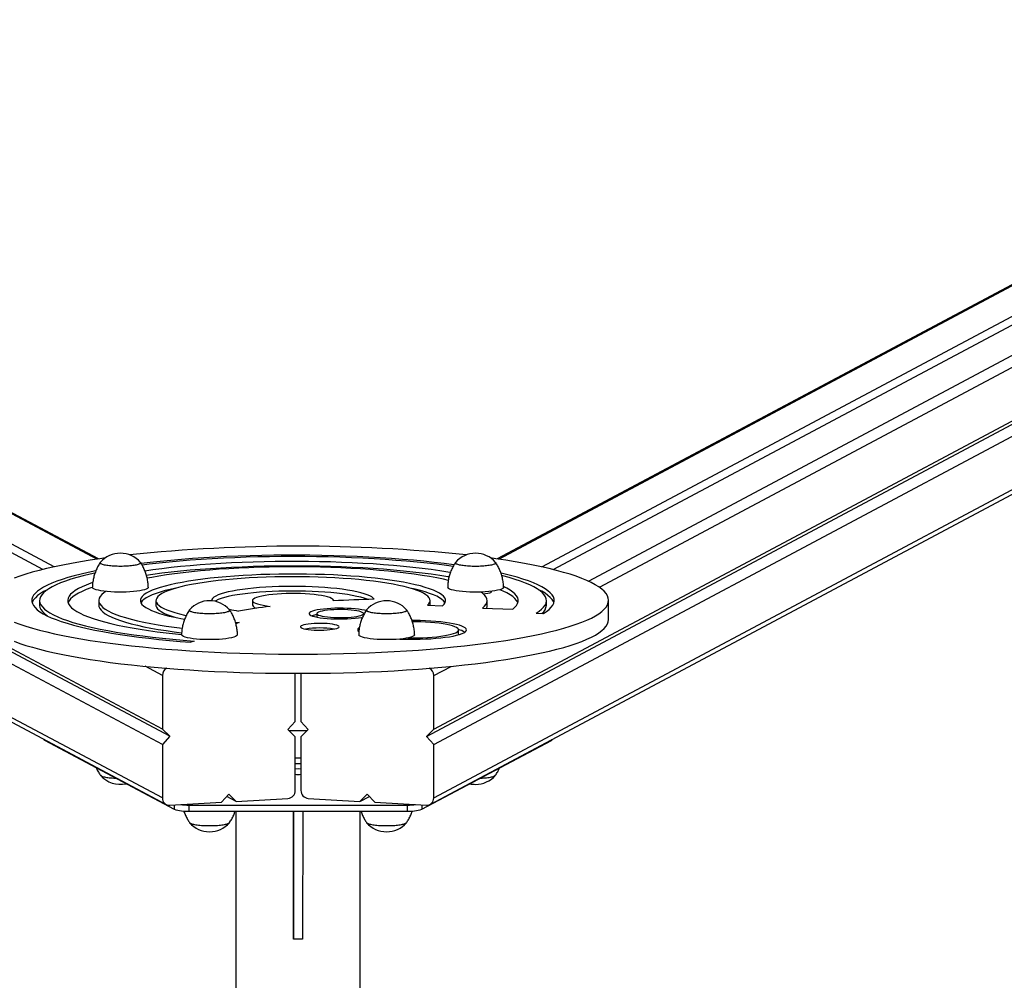
# Model space of a CAD drawing. Units: millimetres. Extents: x 1.52 to 7.91, y 1.32 to 6.62.
# Drawn here: x 4.54 to 5.17, y 5.01 to 5.63 of the extents above; entities that cross this region are included whole.
import ezdxf

# ---------------------------------------------------------------- set-up
doc = ezdxf.new("R2010")
doc.units = ezdxf.units.MM

msp = doc.modelspace()

# ---------------------------------------------------------------- linework, layer by layer
at = {"color": 8, "linetype": 'Continuous', "lineweight": 25}
for p, q in [((4.58784, 5.28249), (3.9351, 5.62981)), ((4.84678, 5.28248), (5.49833, 5.62972)), ((4.90436, 5.26832), (5.5744, 5.62541)), ((4.91146, 5.26438), (5.57915, 5.62022)), ((4.63003, 5.12877), (3.91123, 5.51123)), ((4.8048, 5.12876), (5.52231, 5.51115)), ((4.63004, 5.20755), (4.61887, 5.21349)), ((4.80481, 5.20754), (4.81596, 5.21348)), ((4.55412, 5.1663), (4.55412, 5.16585)), ((4.88055, 5.16627), (4.88055, 5.16583)), ((4.63766, 5.12428), (4.63766, 5.12145)), ((4.79716, 5.12427), (4.79716, 5.12144))]:
    msp.add_line(p, q, dxfattribs=at)
at = {"color": 7, "linetype": 'Continuous', "lineweight": 25}
for p, q in [((4.55304, 5.27583), (3.89232, 5.62739)), ((4.56034, 5.27754), (3.90183, 5.62792)), ((4.58893, 5.28265), (3.93745, 5.6293)), ((5.49598, 5.62921), (4.84569, 5.28264)), ((4.8743, 5.27753), (5.53161, 5.62784)), ((4.88161, 5.27582), (5.54112, 5.6273)), ((4.63004, 5.17308), (3.9129, 5.55466)), ((4.80481, 5.17307), (5.52065, 5.55457)), ((4.63479, 5.16843), (3.9129, 5.55253)), ((4.80005, 5.16842), (5.52065, 5.55245)), ((4.63004, 5.16324), (3.9129, 5.54481)), ((4.8048, 5.16323), (5.52065, 5.54473)), ((3.90711, 5.51056), (4.63244, 5.12462)), ((4.8024, 5.12462), (5.52641, 5.51047)), ((4.551, 5.25587), (4.551, 5.25291)), ((4.58912, 5.25586), (4.58911, 5.25291)), ((4.593, 5.26176), (4.593, 5.2614)), ((4.62591, 5.25586), (4.62591, 5.2529)), ((4.68807, 5.25585), (4.68807, 5.2529)), ((4.74026, 5.25564), (4.74026, 5.25585)), ((4.80242, 5.25288), (4.80242, 5.25584)), ((4.83921, 5.25288), (4.83921, 5.25583)), ((4.84172, 5.26139), (4.84172, 5.26174)), ((4.87733, 5.25288), (4.87733, 5.25583)), ((4.91737, 5.24369), (4.91737, 5.256)), ((4.80066, 5.2528), (4.81047, 5.25245)), ((4.83611, 5.25103), (4.85561, 5.25026)), ((4.7295, 5.24744), (4.7295, 5.24515)), ((4.7595, 5.24633), (4.7595, 5.24744)), ((4.7598, 5.24672), (4.7595, 5.24678)), ((4.87063, 5.24779), (4.87542, 5.24755)), ((4.67703, 5.24195), (4.67942, 5.24176)), ((4.67942, 5.24176), (4.67736, 5.24093)), ((4.82081, 5.23402), (4.82081, 5.23697)), ((4.65043, 5.22977), (4.64848, 5.22897)), ((4.63004, 5.20755), (4.63004, 5.17308)), ((4.71559, 5.17792), (4.7156, 5.20898)), ((4.71924, 5.20898), (4.71923, 5.17792)), ((4.80481, 5.17307), (4.80481, 5.20754)), ((4.71084, 5.17273), (4.71559, 5.17792)), ((4.71923, 5.17792), (4.72399, 5.17273)), ((4.63004, 5.17308), (4.63479, 5.16843)), ((4.63479, 5.16843), (4.63004, 5.16324)), ((4.71559, 5.16808), (4.71084, 5.17273)), ((4.7233, 5.17205), (4.71153, 5.17205)), ((4.71559, 5.13361), (4.71559, 5.16808)), ((4.72399, 5.17273), (4.71923, 5.16808)), ((4.71923, 5.16808), (4.71923, 5.13361)), ((4.80005, 5.16842), (4.80481, 5.17307)), ((4.8048, 5.16323), (4.80005, 5.16842)), ((4.55363, 5.16656), (4.55363, 5.16639)), ((4.55412, 5.16585), (4.63766, 5.12145)), ((4.63004, 5.16324), (4.63003, 5.12877)), ((4.79716, 5.12144), (4.88055, 5.16583)), ((4.8048, 5.12876), (4.8048, 5.16323)), ((4.88105, 5.16637), (4.88105, 5.16653)), ((4.71736, 5.15434), (4.71559, 5.15432)), ((4.71923, 5.15431), (4.71736, 5.15434)), ((4.71738, 5.1474), (4.71559, 5.14737)), ((4.71923, 5.14737), (4.71738, 5.1474)), ((4.66806, 5.126), (4.67281, 5.13119)), ((4.67756, 5.12653), (4.6715, 5.12976)), ((4.67281, 5.13119), (4.67756, 5.12653)), ((4.75726, 5.12653), (4.76202, 5.13118)), ((4.75726, 5.12653), (4.76332, 5.12976)), ((4.76202, 5.13118), (4.76677, 5.12599)), ((4.63479, 5.12411), (4.66806, 5.126)), ((4.64717, 5.12419), (4.78766, 5.12418)), ((4.64717, 5.12419), (4.64717, 5.12025)), ((4.67756, 5.12653), (4.71083, 5.12842)), ((4.72398, 5.12842), (4.75726, 5.12653)), ((4.76677, 5.12599), (4.80005, 5.12411)), ((4.78766, 5.12418), (4.78766, 5.12024)), ((4.64717, 5.12025), (4.78766, 5.12024)), ((4.67737, 5.12025), (4.67725, 2.82328)), ((4.71438, 5.03785), (4.71438, 5.12025)), ((4.7144, 5.12025), (4.71438, 5.03785)), ((4.7204, 5.12025), (4.72038, 5.03785)), ((4.75725, 2.82327), (4.75737, 5.12024)), ((4.72038, 5.03785), (4.71438, 5.03785))]:
    msp.add_line(p, q, dxfattribs=at)
at = {"color": 7, "linetype": 'Continuous', "lineweight": 25, "flags": 128}
for points in [[(4.59333, 5.28327), (4.58985, 5.28278), (4.58351, 5.28183), (4.5774, 5.28084), (4.57154, 5.2798), (4.56594, 5.27872), (4.5606, 5.2776), (4.55554, 5.27644), (4.55076, 5.27525), (4.54628, 5.27402), (4.54209, 5.27276), (4.53821, 5.27147), (4.53465, 5.27015)], [(4.8179, 5.27882), (4.81764, 5.27886), (4.81143, 5.27966), (4.80502, 5.28041), (4.79842, 5.28111), (4.79164, 5.28176), (4.7847, 5.28235), (4.77761, 5.28289), (4.77038, 5.28336), (4.76303, 5.28378), (4.75558, 5.28415), (4.74805, 5.28445), (4.74044, 5.28469), (4.73278, 5.28487), (4.72507, 5.28499), (4.71735, 5.28504), (4.70961, 5.28504), (4.70189, 5.28497), (4.69419, 5.28485), (4.68654, 5.28466), (4.67894, 5.28441), (4.67142, 5.2841), (4.66399, 5.28373), (4.65666, 5.2833), (4.64946, 5.28281), (4.64239, 5.28226), (4.63548, 5.28166), (4.62873, 5.28101), (4.62216, 5.2803), (4.61633, 5.27961)], [(4.81735, 5.27779), (4.813, 5.27838), (4.80686, 5.27916), (4.80053, 5.27988), (4.79401, 5.28055), (4.78731, 5.28117), (4.78046, 5.28173), (4.77347, 5.28224), (4.76634, 5.28269), (4.75911, 5.28308), (4.75178, 5.28341), (4.74436, 5.28369), (4.73689, 5.2839), (4.72936, 5.28406), (4.7218, 5.28415), (4.71422, 5.28418), (4.70664, 5.28415), (4.69908, 5.28406), (4.69156, 5.28391), (4.68408, 5.2837), (4.67666, 5.28343), (4.66933, 5.2831), (4.66209, 5.28271), (4.65497, 5.28226), (4.64797, 5.28175), (4.64112, 5.28119), (4.63442, 5.28058), (4.6279, 5.27991), (4.62156, 5.27919), (4.61699, 5.27862)], [(4.91737, 5.25601), (4.91719, 5.25746), (4.91666, 5.25891), (4.91578, 5.26036), (4.91456, 5.2618), (4.91299, 5.26323), (4.91107, 5.26464), (4.90881, 5.26605), (4.90622, 5.26743), (4.9033, 5.26879), (4.90005, 5.27013), (4.89648, 5.27145), (4.8926, 5.27274), (4.88841, 5.274), (4.88392, 5.27523), (4.87914, 5.27642), (4.87407, 5.27758), (4.86873, 5.2787), (4.86312, 5.27978), (4.85726, 5.28082), (4.85115, 5.28182), (4.84481, 5.28277), (4.84141, 5.28325)], [(4.58711, 5.27499), (4.58235, 5.274), (4.57769, 5.27292), (4.57331, 5.27182), (4.56924, 5.27068), (4.56547, 5.2695), (4.56202, 5.2683), (4.55888, 5.26708), (4.55608, 5.26582), (4.55361, 5.26455), (4.55148, 5.26326), (4.54969, 5.26196), (4.54826, 5.26064), (4.54717, 5.25931), (4.54643, 5.25797), (4.54605, 5.25663), (4.54603, 5.25529), (4.54636, 5.25394), (4.54705, 5.25261), (4.54809, 5.25128), (4.54948, 5.24996), (4.55121, 5.24865), (4.5533, 5.24735), (4.55572, 5.24608), (4.55848, 5.24482), (4.56157, 5.24359), (4.56498, 5.24239), (4.5687, 5.24121), (4.57274, 5.24006), (4.57707, 5.23895), (4.58169, 5.23787), (4.58659, 5.23683), (4.59177, 5.23584), (4.5972, 5.23488), (4.60288, 5.23397), (4.60879, 5.2331), (4.61493, 5.23228), (4.62127, 5.23152), (4.62781, 5.2308), (4.63454, 5.23014), (4.64143, 5.22953), (4.64848, 5.22897)], [(4.61586, 5.28045), (4.616, 5.28011), (4.61583, 5.27974), (4.6153, 5.27938), (4.61444, 5.27903), (4.61326, 5.27872), (4.61181, 5.27845), (4.61012, 5.27822), (4.60823, 5.27804), (4.6062, 5.27792), (4.60408, 5.27786), (4.60193, 5.27786), (4.59982, 5.27792), (4.59778, 5.27804), (4.5959, 5.27822), (4.5942, 5.27845), (4.59275, 5.27872), (4.59157, 5.27904), (4.59071, 5.27938), (4.59018, 5.27974), (4.59001, 5.28011), (4.59015, 5.28045)], [(4.61586, 5.28045), (4.61596, 5.2803), (4.61596, 5.27992), (4.61561, 5.27955), (4.61491, 5.2792), (4.61389, 5.27887), (4.61257, 5.27858), (4.61099, 5.27833), (4.60919, 5.27812), (4.60723, 5.27797), (4.60515, 5.27788), (4.60301, 5.27785), (4.60087, 5.27788), (4.59879, 5.27798), (4.59682, 5.27813), (4.59502, 5.27833), (4.59344, 5.27858), (4.59212, 5.27888), (4.5911, 5.2792), (4.5904, 5.27956), (4.59005, 5.27992), (4.59005, 5.2803), (4.59015, 5.28045)], [(4.81562, 5.27384), (4.81396, 5.27412), (4.80865, 5.27495), (4.80312, 5.27573), (4.79736, 5.27647), (4.79141, 5.27716), (4.78526, 5.27779), (4.77895, 5.27838), (4.77247, 5.2789), (4.76586, 5.27938), (4.75912, 5.27979), (4.75227, 5.28015), (4.74533, 5.28044), (4.73831, 5.28068), (4.73123, 5.28086), (4.72411, 5.28097), (4.71697, 5.28103), (4.70982, 5.28102), (4.70268, 5.28096), (4.69557, 5.28083), (4.68851, 5.28064), (4.6815, 5.28039), (4.67458, 5.28008), (4.66775, 5.27972), (4.66104, 5.27929), (4.65445, 5.27881), (4.64801, 5.27827), (4.64173, 5.27768), (4.63562, 5.27703), (4.62971, 5.27633), (4.624, 5.27559), (4.61873, 5.27483)], [(4.81477, 5.27103), (4.81396, 5.27116), (4.80865, 5.27199), (4.80312, 5.27278), (4.79736, 5.27352), (4.79141, 5.2742), (4.78526, 5.27484), (4.77895, 5.27542), (4.77247, 5.27595), (4.76586, 5.27642), (4.75912, 5.27684), (4.75227, 5.27719), (4.74533, 5.27749), (4.73831, 5.27773), (4.73123, 5.2779), (4.72411, 5.27802), (4.71697, 5.27808), (4.70982, 5.27807), (4.70268, 5.278), (4.69557, 5.27788), (4.68851, 5.27769), (4.6815, 5.27744), (4.67458, 5.27713), (4.66775, 5.27676), (4.66104, 5.27634), (4.65445, 5.27585), (4.64801, 5.27532), (4.64173, 5.27472), (4.63562, 5.27408), (4.62971, 5.27338), (4.624, 5.27263), (4.61969, 5.27202)], [(4.81431, 5.26884), (4.81104, 5.26957), (4.8067, 5.27044), (4.8021, 5.27128), (4.79725, 5.27207), (4.79217, 5.27281), (4.78687, 5.27351), (4.78136, 5.27415), (4.77566, 5.27475), (4.76979, 5.27529), (4.76376, 5.27578), (4.75759, 5.27621), (4.7513, 5.27658), (4.7449, 5.27689), (4.73842, 5.27715), (4.73187, 5.27734), (4.72526, 5.27748), (4.71863, 5.27755), (4.71198, 5.27756), (4.70535, 5.27751), (4.69873, 5.2774), (4.69216, 5.27723), (4.68565, 5.27699), (4.67922, 5.2767), (4.67289, 5.27635), (4.66668, 5.27594), (4.6606, 5.27548), (4.65467, 5.27495), (4.64891, 5.27438), (4.64333, 5.27375), (4.63796, 5.27307), (4.6328, 5.27235), (4.62787, 5.27157), (4.62318, 5.27075), (4.62017, 5.27018)], [(4.84457, 5.28044), (4.84472, 5.2801), (4.84454, 5.27972), (4.84401, 5.27936), (4.84315, 5.27902), (4.84198, 5.27871), (4.84052, 5.27844), (4.83883, 5.27821), (4.83694, 5.27803), (4.83491, 5.27791), (4.83279, 5.27785), (4.83065, 5.27785), (4.82853, 5.27791), (4.8265, 5.27803), (4.82461, 5.27821), (4.82291, 5.27844), (4.82146, 5.27871), (4.82029, 5.27902), (4.81942, 5.27937), (4.8189, 5.27973), (4.81872, 5.2801), (4.81887, 5.28044)], [(4.84457, 5.28044), (4.84467, 5.28028), (4.84467, 5.27991), (4.84432, 5.27954), (4.84362, 5.27919), (4.8426, 5.27886), (4.84128, 5.27857), (4.8397, 5.27832), (4.83791, 5.27811), (4.83594, 5.27796), (4.83386, 5.27787), (4.83172, 5.27784), (4.82958, 5.27787), (4.8275, 5.27796), (4.82553, 5.27811), (4.82373, 5.27832), (4.82215, 5.27857), (4.82084, 5.27886), (4.81981, 5.27919), (4.81912, 5.27954), (4.81876, 5.27991), (4.81876, 5.28029), (4.81887, 5.28044)], [(4.58658, 5.27352), (4.58349, 5.27283), (4.5791, 5.27176), (4.57499, 5.27065), (4.57119, 5.26952), (4.56769, 5.26835), (4.56451, 5.26715), (4.56165, 5.26594), (4.55912, 5.26469), (4.55693, 5.26344), (4.55507, 5.26216), (4.55356, 5.26087), (4.5524, 5.25957), (4.55158, 5.25826), (4.55112, 5.25695), (4.551, 5.25563), (4.55124, 5.25432), (4.55183, 5.253), (4.55277, 5.2517), (4.55406, 5.2504), (4.55569, 5.24912), (4.55767, 5.24785), (4.55998, 5.24659), (4.56263, 5.24536), (4.5656, 5.24415), (4.56889, 5.24296), (4.5725, 5.2418), (4.57641, 5.24068), (4.58062, 5.23958), (4.58512, 5.23852), (4.58989, 5.2375), (4.59494, 5.23652), (4.60024, 5.23558), (4.60579, 5.23468), (4.61157, 5.23383), (4.61757, 5.23302), (4.62378, 5.23227), (4.63019, 5.23156), (4.63677, 5.23091), (4.64353, 5.23031), (4.65043, 5.22977)], [(4.81047, 5.25245), (4.81146, 5.25346), (4.81211, 5.25448), (4.8124, 5.25551), (4.81234, 5.25653), (4.81192, 5.25755), (4.81115, 5.25857), (4.81003, 5.25958), (4.80856, 5.26057), (4.80676, 5.26155), (4.80461, 5.2625), (4.80215, 5.26343), (4.79936, 5.26434), (4.79627, 5.26521), (4.79288, 5.26605), (4.7892, 5.26685), (4.78526, 5.26762), (4.78105, 5.26834), (4.77661, 5.26901), (4.77194, 5.26964), (4.76706, 5.27022), (4.762, 5.27075), (4.75675, 5.27122), (4.75136, 5.27164), (4.74583, 5.272), (4.74018, 5.2723), (4.73445, 5.27254), (4.72864, 5.27272), (4.72277, 5.27284), (4.71688, 5.2729), (4.71097, 5.2729), (4.70508, 5.27284), (4.69922, 5.27271), (4.69341, 5.27253), (4.68768, 5.27228), (4.68205, 5.27198), (4.67653, 5.27161), (4.67114, 5.27119), (4.66592, 5.27072), (4.66086, 5.27019), (4.656, 5.26961), (4.65135, 5.26897), (4.64692, 5.2683), (4.64274, 5.26757), (4.63882, 5.26681), (4.63517, 5.266), (4.6318, 5.26516), (4.62873, 5.26428), (4.62597, 5.26338), (4.62353, 5.26245), (4.62141, 5.26149), (4.61963, 5.26051), (4.61819, 5.25952), (4.6171, 5.25851), (4.61636, 5.25749), (4.61597, 5.25647), (4.61594, 5.25544), (4.61626, 5.25442), (4.61693, 5.2534), (4.61796, 5.25239), (4.61933, 5.25139), (4.62104, 5.25041), (4.62309, 5.24945), (4.62547, 5.24851), (4.62818, 5.2476), (4.63119, 5.24672), (4.6345, 5.24587), (4.6381, 5.24506), (4.64197, 5.24428), (4.64428, 5.24386)], [(4.80066, 5.2528), (4.8016, 5.25376), (4.80219, 5.25472), (4.80242, 5.2557), (4.80229, 5.25667), (4.80181, 5.25764), (4.80098, 5.2586), (4.79979, 5.25955), (4.79826, 5.26049), (4.79639, 5.2614), (4.7942, 5.2623), (4.79167, 5.26317), (4.78884, 5.26401), (4.78571, 5.26481), (4.78228, 5.26559), (4.77859, 5.26632), (4.77463, 5.26701), (4.77043, 5.26765), (4.766, 5.26825), (4.76136, 5.26879), (4.75654, 5.26929), (4.75154, 5.26973), (4.74639, 5.27011), (4.74112, 5.27044), (4.73573, 5.27071), (4.73026, 5.27091), (4.72472, 5.27106), (4.71914, 5.27115), (4.71354, 5.27117), (4.70794, 5.27114), (4.70237, 5.27104), (4.69684, 5.27088), (4.69139, 5.27066), (4.68602, 5.27038), (4.68077, 5.27004), (4.67566, 5.26964), (4.6707, 5.26919), (4.66591, 5.26869), (4.66132, 5.26813), (4.65694, 5.26752), (4.65279, 5.26687), (4.64889, 5.26617), (4.64526, 5.26543), (4.6419, 5.26465), (4.63883, 5.26384), (4.63606, 5.26299), (4.63361, 5.26212), (4.63149, 5.26122), (4.62969, 5.2603), (4.62824, 5.25936), (4.62713, 5.25841), (4.62638, 5.25744), (4.62598, 5.25647), (4.62593, 5.2555), (4.62624, 5.25453), (4.6269, 5.25356), (4.62792, 5.2526), (4.62928, 5.25166), (4.63098, 5.25073), (4.63302, 5.24983), (4.63539, 5.24895), (4.63807, 5.24809), (4.64106, 5.24727), (4.64435, 5.24648), (4.6454, 5.24625)], [(4.87542, 5.24755), (4.87744, 5.24884), (4.87912, 5.25015), (4.88045, 5.25148), (4.88143, 5.25281), (4.88205, 5.25415), (4.88232, 5.25549), (4.88223, 5.25683), (4.88179, 5.25817), (4.88099, 5.25951), (4.87984, 5.26084), (4.87834, 5.26215), (4.87649, 5.26346), (4.8743, 5.26474), (4.87178, 5.26601), (4.86891, 5.26726), (4.86572, 5.26849), (4.86221, 5.26968), (4.85839, 5.27085), (4.85426, 5.27199), (4.84984, 5.27309), (4.84818, 5.27347)], [(4.87063, 5.24779), (4.87261, 5.24906), (4.87425, 5.25035), (4.87554, 5.25164), (4.87648, 5.25295), (4.87708, 5.25426), (4.87732, 5.25558), (4.87722, 5.25689), (4.87676, 5.25821), (4.87594, 5.25952), (4.87478, 5.26082), (4.87328, 5.26211), (4.87143, 5.26338), (4.86924, 5.26464), (4.86672, 5.26588), (4.86386, 5.2671), (4.86069, 5.2683), (4.8572, 5.26947), (4.8534, 5.27061), (4.84929, 5.27171), (4.8487, 5.27187)], [(4.55602, 5.26284), (4.55361, 5.2616), (4.55148, 5.26031), (4.54969, 5.259), (4.54826, 5.25768), (4.54717, 5.25635), (4.54643, 5.25502), (4.54621, 5.25439)], [(4.5851, 5.26736), (4.58396, 5.26696), (4.58097, 5.26583), (4.5783, 5.26468), (4.57596, 5.26351), (4.57396, 5.26232), (4.5723, 5.26111), (4.57098, 5.25989), (4.57001, 5.25866), (4.56939, 5.25742), (4.56913, 5.25618), (4.56921, 5.25494), (4.56965, 5.2537), (4.57044, 5.25247), (4.57158, 5.25124), (4.57306, 5.25003), (4.57489, 5.24883), (4.57705, 5.24764), (4.57955, 5.24648), (4.58238, 5.24534), (4.58552, 5.24423), (4.58898, 5.24314), (4.59274, 5.24208), (4.5968, 5.24106), (4.60114, 5.24007), (4.60576, 5.23912), (4.61064, 5.23822), (4.61577, 5.23735), (4.62114, 5.23653), (4.62674, 5.23576), (4.63255, 5.23503), (4.63856, 5.23436), (4.64244, 5.23396)], [(4.58492, 5.26434), (4.58396, 5.26401), (4.58097, 5.26288), (4.5783, 5.26173), (4.57596, 5.26056), (4.57396, 5.25936), (4.5723, 5.25816), (4.57098, 5.25694), (4.57001, 5.25571), (4.56939, 5.25447), (4.56937, 5.25439)], [(4.621, 5.26436), (4.6209, 5.26403), (4.62047, 5.2636), (4.61969, 5.26318), (4.61859, 5.26279), (4.61719, 5.26243), (4.61551, 5.2621), (4.61358, 5.26182), (4.61146, 5.26159), (4.60916, 5.26142), (4.60675, 5.2613), (4.60426, 5.26124), (4.60175, 5.26124), (4.59926, 5.2613), (4.59685, 5.26142), (4.59455, 5.26159), (4.59243, 5.26183), (4.5905, 5.26211), (4.58882, 5.26243), (4.58742, 5.26279), (4.58632, 5.26318), (4.58554, 5.2636), (4.5851, 5.26403), (4.585, 5.26437)], [(4.63903, 5.2639), (4.63882, 5.26385), (4.63517, 5.26305), (4.6318, 5.26221), (4.62873, 5.26133), (4.62597, 5.26042), (4.62353, 5.25949), (4.62141, 5.25853), (4.61963, 5.25756), (4.61819, 5.25656), (4.6171, 5.25556), (4.61636, 5.25454), (4.61628, 5.25438)], [(4.76633, 5.25668), (4.76575, 5.25743), (4.76482, 5.25816), (4.76354, 5.25888), (4.76192, 5.25958), (4.75998, 5.26025), (4.75773, 5.2609), (4.75518, 5.2615), (4.75234, 5.26207), (4.74925, 5.2626), (4.74592, 5.26308), (4.74237, 5.26351), (4.73862, 5.26389), (4.73471, 5.26421), (4.73066, 5.26448), (4.7265, 5.26469), (4.72225, 5.26484), (4.71794, 5.26492), (4.71361, 5.26494), (4.70929, 5.26491), (4.705, 5.26481), (4.70077, 5.26464), (4.69663, 5.26442), (4.69261, 5.26414), (4.68874, 5.2638), (4.68504, 5.26341), (4.68155, 5.26297), (4.67827, 5.26248), (4.67524, 5.26194), (4.67248, 5.26136), (4.67, 5.26075), (4.66782, 5.2601), (4.66596, 5.25942), (4.66443, 5.25871), (4.66324, 5.25799), (4.6624, 5.25725), (4.66191, 5.25651), (4.66178, 5.25575), (4.66178, 5.25568)], [(4.81205, 5.25436), (4.81192, 5.2546), (4.81115, 5.25562), (4.81003, 5.25662), (4.80856, 5.25762), (4.80676, 5.25859), (4.80461, 5.25955), (4.80215, 5.26048), (4.79936, 5.26138), (4.79627, 5.26226), (4.79288, 5.2631), (4.7893, 5.26388)], [(4.84972, 5.26435), (4.84962, 5.26401), (4.84918, 5.26358), (4.84841, 5.26317), (4.84731, 5.26278), (4.8459, 5.26242), (4.84422, 5.26209), (4.8423, 5.26181), (4.84017, 5.26158), (4.83787, 5.2614), (4.83546, 5.26128), (4.83297, 5.26122), (4.83046, 5.26122), (4.82798, 5.26128), (4.82556, 5.2614), (4.82327, 5.26158), (4.82114, 5.26181), (4.81921, 5.26209), (4.81753, 5.26242), (4.81613, 5.26278), (4.81503, 5.26317), (4.81425, 5.26359), (4.81382, 5.26402), (4.81372, 5.26435)], [(4.85896, 5.25436), (4.85883, 5.25471), (4.85813, 5.25594), (4.85709, 5.25717), (4.8557, 5.25839), (4.85396, 5.25959), (4.85189, 5.26078), (4.84948, 5.26195), (4.84744, 5.26282)], [(4.85561, 5.25026), (4.85702, 5.25148), (4.85809, 5.2527), (4.8588, 5.25394), (4.85916, 5.25518), (4.85917, 5.25642), (4.85883, 5.25766), (4.85813, 5.2589), (4.85709, 5.26012), (4.8557, 5.26134), (4.85396, 5.26255), (4.85189, 5.26373), (4.8497, 5.2648)], [(4.88211, 5.25435), (4.88179, 5.25522), (4.88099, 5.25655), (4.87984, 5.25788), (4.87834, 5.2592), (4.87649, 5.2605), (4.8743, 5.26179), (4.87231, 5.26281)], [(4.53469, 5.2419), (4.53826, 5.24059), (4.54215, 5.2393), (4.54634, 5.23804), (4.55083, 5.23681), (4.55561, 5.23561), (4.56068, 5.23446), (4.56602, 5.23333), (4.57163, 5.23225), (4.57749, 5.23121), (4.5836, 5.23022), (4.58994, 5.22927), (4.59651, 5.22836), (4.60328, 5.22751), (4.61026, 5.2267), (4.61743, 5.22595), (4.62477, 5.22525), (4.63227, 5.2246), (4.63993, 5.22401), (4.64772, 5.22347), (4.65563, 5.22299), (4.66365, 5.22257), (4.67176, 5.22221), (4.67996, 5.22191), (4.68822, 5.22166), (4.69653, 5.22148), (4.70488, 5.22136), (4.71324, 5.2213), (4.72162, 5.2213), (4.72999, 5.22136), (4.73834, 5.22148), (4.74665, 5.22166), (4.75491, 5.2219), (4.7631, 5.2222), (4.77121, 5.22257), (4.77923, 5.22299), (4.78714, 5.22346), (4.79493, 5.224), (4.80258, 5.22459), (4.81008, 5.22524), (4.81742, 5.22594), (4.82459, 5.22669), (4.83156, 5.22749), (4.83834, 5.22835), (4.8449, 5.22925), (4.85124, 5.2302), (4.85734, 5.2312), (4.8632, 5.23224), (4.86881, 5.23332), (4.87414, 5.23444), (4.87921, 5.2356), (4.88399, 5.23679), (4.88847, 5.23802), (4.89266, 5.23928), (4.89654, 5.24057), (4.9001, 5.24188), (4.90335, 5.24322), (4.90626, 5.24459), (4.90885, 5.24597), (4.9111, 5.24737), (4.91301, 5.24879), (4.91458, 5.25022), (4.9158, 5.25165), (4.91667, 5.2531), (4.91719, 5.25455), (4.91737, 5.25601), (4.91737, 5.25601)], [(4.59369, 5.26168), (4.59241, 5.26081), (4.59104, 5.25965), (4.59003, 5.25848), (4.58939, 5.25731), (4.58912, 5.25613), (4.58923, 5.25494), (4.5897, 5.25377), (4.59054, 5.25259), (4.59175, 5.25143), (4.59332, 5.25028), (4.59524, 5.24915), (4.59752, 5.24803), (4.60015, 5.24694), (4.60311, 5.24588), (4.6064, 5.24484), (4.61002, 5.24384), (4.61394, 5.24287), (4.61815, 5.24195), (4.62265, 5.24106), (4.62743, 5.24022), (4.63246, 5.23942), (4.63773, 5.23867), (4.64275, 5.23803)], [(4.59304, 5.26126), (4.59302, 5.26129), (4.593, 5.2614)], [(4.76207, 5.25657), (4.76192, 5.25663), (4.75998, 5.2573), (4.75773, 5.25794), (4.75518, 5.25855), (4.75234, 5.25912), (4.74925, 5.25965), (4.74592, 5.26013), (4.74236, 5.26056), (4.73862, 5.26094), (4.73471, 5.26126), (4.73066, 5.26153), (4.7265, 5.26173), (4.72225, 5.26188), (4.71794, 5.26197), (4.71361, 5.26199), (4.70929, 5.26195), (4.705, 5.26185), (4.70077, 5.26169), (4.69663, 5.26147), (4.69261, 5.26119), (4.68874, 5.26085), (4.68504, 5.26046), (4.68154, 5.26002), (4.67827, 5.25952), (4.67524, 5.25899), (4.67248, 5.25841), (4.67, 5.25779), (4.66782, 5.25714), (4.66596, 5.25646), (4.66443, 5.25576), (4.66379, 5.2554)], [(4.74023, 5.25564), (4.74019, 5.25618), (4.73978, 5.25671), (4.739, 5.25723), (4.73788, 5.25774), (4.73642, 5.25821), (4.73464, 5.25865), (4.73258, 5.25906), (4.73026, 5.25941), (4.72771, 5.25972), (4.72496, 5.25997), (4.72207, 5.26017), (4.71906, 5.2603), (4.71599, 5.26037), (4.71288, 5.26037), (4.7098, 5.26032), (4.70678, 5.2602), (4.70386, 5.26001), (4.70109, 5.25977), (4.6985, 5.25947), (4.69613, 5.25913), (4.69402, 5.25873), (4.6922, 5.2583), (4.69068, 5.25783), (4.6895, 5.25733), (4.68866, 5.25681), (4.68818, 5.25628), (4.68807, 5.25574), (4.68833, 5.2552), (4.68896, 5.25468), (4.68994, 5.25416), (4.69126, 5.25368), (4.69291, 5.25322), (4.69486, 5.2528), (4.69708, 5.25242), (4.69954, 5.2521)], [(4.83611, 5.25103), (4.83743, 5.25218), (4.83838, 5.25334), (4.83898, 5.25451), (4.83921, 5.25569), (4.83907, 5.25686), (4.83857, 5.25803), (4.8377, 5.2592), (4.83648, 5.26035), (4.83522, 5.26128)], [(4.84172, 5.26139), (4.84168, 5.26123), (4.84132, 5.2609), (4.8406, 5.26059), (4.83955, 5.26031), (4.8382, 5.26006), (4.83699, 5.25991)], [(4.551, 5.25291), (4.551, 5.25268), (4.55124, 5.25136), (4.55183, 5.25005), (4.55277, 5.24874), (4.55406, 5.24745), (4.55569, 5.24616), (4.55602, 5.24593)], [(4.58911, 5.25291), (4.58923, 5.25199), (4.5897, 5.25081), (4.59054, 5.24964), (4.59175, 5.24848), (4.59332, 5.24733), (4.59524, 5.24619), (4.59752, 5.24508), (4.60015, 5.24399), (4.60311, 5.24292), (4.6064, 5.24189), (4.61002, 5.24089), (4.61394, 5.23992), (4.61815, 5.23899), (4.62265, 5.2381), (4.62743, 5.23726), (4.63245, 5.23646), (4.63773, 5.23572), (4.64241, 5.23512)], [(4.62591, 5.2529), (4.62593, 5.25254), (4.62624, 5.25157), (4.6269, 5.25061), (4.62792, 5.24965), (4.62928, 5.24871), (4.63098, 5.24778), (4.63302, 5.24687), (4.63539, 5.24599), (4.63807, 5.24514), (4.63903, 5.24486)], [(4.67326, 5.2499), (4.67341, 5.24956), (4.67323, 5.24919), (4.67271, 5.24883), (4.67184, 5.24849), (4.67067, 5.24818), (4.66922, 5.2479), (4.66752, 5.24768), (4.66563, 5.2475), (4.6636, 5.24738), (4.66149, 5.24732), (4.65934, 5.24732), (4.65722, 5.24738), (4.65519, 5.2475), (4.6533, 5.24768), (4.65161, 5.24791), (4.65015, 5.24818), (4.64898, 5.24849), (4.64812, 5.24883), (4.64759, 5.2492), (4.64741, 5.24957), (4.64756, 5.24991)], [(4.67326, 5.2499), (4.67337, 5.24975), (4.67337, 5.24938), (4.67301, 5.24901), (4.67232, 5.24866), (4.67129, 5.24833), (4.66998, 5.24804), (4.6684, 5.24778), (4.6666, 5.24758), (4.66463, 5.24743), (4.66255, 5.24734), (4.66041, 5.24731), (4.65827, 5.24734), (4.65619, 5.24743), (4.65422, 5.24758), (4.65243, 5.24779), (4.65085, 5.24804), (4.64953, 5.24833), (4.64851, 5.24866), (4.64781, 5.24901), (4.64746, 5.24938), (4.64746, 5.24975), (4.64756, 5.24991)], [(4.76126, 5.24933), (4.76019, 5.24959), (4.7584, 5.24994), (4.75636, 5.25024), (4.7541, 5.25049), (4.75168, 5.25068), (4.74913, 5.25082), (4.74649, 5.2509), (4.74382, 5.25091), (4.74117, 5.25087), (4.73857, 5.25076), (4.73607, 5.25059), (4.73373, 5.25037), (4.73158, 5.2501), (4.72966, 5.24977), (4.72801, 5.24941), (4.72664, 5.24901), (4.7256, 5.24858), (4.7249, 5.24814), (4.72454, 5.24768), (4.72454, 5.24721), (4.7249, 5.24675), (4.72561, 5.2463), (4.72665, 5.24588), (4.72801, 5.24548), (4.72967, 5.24511), (4.73159, 5.24479), (4.73374, 5.24452), (4.73608, 5.24429), (4.73858, 5.24413), (4.74118, 5.24402), (4.74384, 5.24397), (4.74651, 5.24399), (4.74914, 5.24406), (4.75169, 5.2442), (4.75411, 5.2444), (4.75637, 5.24465), (4.75841, 5.24495), (4.75897, 5.24504)], [(4.7595, 5.24744), (4.75932, 5.24784), (4.7588, 5.24823), (4.75794, 5.2486), (4.75676, 5.24894), (4.7553, 5.24925), (4.75359, 5.24951), (4.75166, 5.24973), (4.74956, 5.24989), (4.74735, 5.25), (4.74507, 5.25005), (4.74277, 5.25003), (4.74052, 5.24995), (4.73836, 5.24982), (4.73634, 5.24963), (4.73451, 5.24939), (4.73292, 5.2491), (4.7316, 5.24877), (4.73058, 5.24842), (4.72989, 5.24804), (4.72954, 5.24764), (4.72954, 5.24724), (4.72989, 5.24685), (4.73059, 5.24647), (4.73161, 5.24611), (4.73293, 5.24579), (4.73452, 5.2455), (4.73635, 5.24526), (4.73837, 5.24507), (4.74053, 5.24493), (4.74278, 5.24486), (4.74508, 5.24484), (4.74736, 5.24489), (4.74957, 5.24499), (4.75167, 5.24515), (4.75359, 5.24537), (4.75531, 5.24564), (4.75677, 5.24594), (4.75794, 5.24629), (4.7588, 5.24666), (4.75932, 5.24704), (4.7595, 5.24744)], [(4.78727, 5.2499), (4.78742, 5.24956), (4.78724, 5.24919), (4.78671, 5.24883), (4.78585, 5.24848), (4.78468, 5.24817), (4.78322, 5.2479), (4.78153, 5.24767), (4.77964, 5.24749), (4.77761, 5.24737), (4.77549, 5.24731), (4.77334, 5.24731), (4.77123, 5.24737), (4.7692, 5.24749), (4.76731, 5.24767), (4.76561, 5.2479), (4.76416, 5.24817), (4.76298, 5.24849), (4.76212, 5.24883), (4.76159, 5.24919), (4.76142, 5.24956), (4.76156, 5.2499)], [(4.78727, 5.2499), (4.78737, 5.24974), (4.78737, 5.24937), (4.78702, 5.249), (4.78632, 5.24865), (4.7853, 5.24832), (4.78398, 5.24803), (4.7824, 5.24778), (4.7806, 5.24757), (4.77864, 5.24742), (4.77656, 5.24733), (4.77442, 5.2473), (4.77228, 5.24733), (4.7702, 5.24742), (4.76823, 5.24757), (4.76643, 5.24778), (4.76485, 5.24803), (4.76353, 5.24833), (4.76251, 5.24865), (4.76182, 5.24901), (4.76146, 5.24937), (4.76146, 5.24975), (4.76156, 5.2499)], [(4.80242, 5.25274), (4.80242, 5.25274), (4.80242, 5.25288)], [(4.53469, 5.22959), (4.53826, 5.22828), (4.54215, 5.22699), (4.54634, 5.22573), (4.55083, 5.2245), (4.55561, 5.2233), (4.56068, 5.22215), (4.56602, 5.22102), (4.57162, 5.21994), (4.57749, 5.2189), (4.58359, 5.21791), (4.58994, 5.21696), (4.5965, 5.21605), (4.60328, 5.2152), (4.61026, 5.21439), (4.61743, 5.21364), (4.62477, 5.21294), (4.63227, 5.21229), (4.63993, 5.2117), (4.64772, 5.21116), (4.65563, 5.21068), (4.66365, 5.21026), (4.67176, 5.2099), (4.67996, 5.2096), (4.68822, 5.20935), (4.69653, 5.20917), (4.70487, 5.20905), (4.71324, 5.20899), (4.72162, 5.20899), (4.72999, 5.20905), (4.73834, 5.20917), (4.74665, 5.20935), (4.75491, 5.20959), (4.7631, 5.2099), (4.77121, 5.21026), (4.77923, 5.21068), (4.78714, 5.21115), (4.79493, 5.21169), (4.80258, 5.21228), (4.81008, 5.21293), (4.81742, 5.21363), (4.82458, 5.21438), (4.83156, 5.21519), (4.83834, 5.21604), (4.8449, 5.21694), (4.85124, 5.21789), (4.85734, 5.21889), (4.8632, 5.21993), (4.86881, 5.22101), (4.87414, 5.22213), (4.87921, 5.22329), (4.88398, 5.22448), (4.88847, 5.22571), (4.89266, 5.22697), (4.89654, 5.22826), (4.9001, 5.22957), (4.90334, 5.23091), (4.90626, 5.23228), (4.90885, 5.23366), (4.9111, 5.23506), (4.91301, 5.23648), (4.91458, 5.23791), (4.9158, 5.23935), (4.91667, 5.24079), (4.91719, 5.24224), (4.91737, 5.2437)], [(4.82581, 5.23697), (4.82563, 5.23759), (4.82509, 5.2382), (4.8242, 5.23879), (4.82297, 5.23937), (4.82141, 5.23992), (4.81953, 5.24044), (4.81736, 5.24093), (4.81492, 5.24138), (4.81223, 5.24178), (4.80931, 5.24213), (4.80621, 5.24243), (4.80296, 5.24267), (4.79957, 5.24286), (4.7961, 5.24298), (4.79257, 5.24304), (4.79073, 5.24305)], [(4.74391, 5.23895), (4.74373, 5.23932), (4.74319, 5.23967), (4.74232, 5.24001), (4.74113, 5.24031), (4.73966, 5.24058), (4.73796, 5.2408), (4.73607, 5.24096), (4.73404, 5.24107), (4.73194, 5.24112), (4.72982, 5.2411), (4.72775, 5.24102), (4.72578, 5.24089), (4.72397, 5.24069), (4.72238, 5.24045), (4.72105, 5.24017), (4.72002, 5.23984), (4.71931, 5.2395), (4.71895, 5.23913), (4.71896, 5.23877), (4.71931, 5.2384), (4.72002, 5.23806), (4.72106, 5.23773), (4.72239, 5.23745), (4.72398, 5.2372), (4.72579, 5.23701), (4.72775, 5.23687), (4.72983, 5.2368), (4.73194, 5.23678), (4.73405, 5.23683), (4.73607, 5.23693), (4.73797, 5.2371), (4.73967, 5.23732), (4.74114, 5.23758), (4.74232, 5.23789), (4.7432, 5.23823), (4.74373, 5.23858), (4.74391, 5.23895)], [(4.75671, 5.23835), (4.75653, 5.2382), (4.75599, 5.23759), (4.75581, 5.23698), (4.75599, 5.23636), (4.75638, 5.23589)], [(4.78297, 5.23105), (4.78552, 5.23097), (4.78905, 5.2309), (4.79259, 5.2309), (4.79612, 5.23097), (4.79959, 5.23109), (4.80298, 5.23127), (4.80623, 5.23152), (4.80933, 5.23182), (4.81224, 5.23217), (4.81493, 5.23257), (4.81737, 5.23301), (4.81954, 5.2335), (4.82142, 5.23402), (4.82298, 5.23458), (4.82421, 5.23515), (4.8251, 5.23575), (4.82563, 5.23636), (4.82581, 5.23697)], [(4.78817, 5.23179), (4.79124, 5.23177), (4.7945, 5.2318), (4.79771, 5.2319), (4.80085, 5.23206), (4.80386, 5.23228), (4.80672, 5.23256), (4.80939, 5.23288), (4.81184, 5.23326), (4.81404, 5.23367), (4.81596, 5.23413), (4.81759, 5.23462), (4.8189, 5.23514), (4.81988, 5.23568), (4.82051, 5.23624), (4.82079, 5.23681), (4.82072, 5.23737), (4.82029, 5.23793), (4.81951, 5.23848), (4.8184, 5.23902), (4.81695, 5.23953), (4.8152, 5.24), (4.81316, 5.24045), (4.81085, 5.24085), (4.8083, 5.2412), (4.80555, 5.24151), (4.80262, 5.24176), (4.79956, 5.24196), (4.79638, 5.24209), (4.79315, 5.24217), (4.79102, 5.24218)], [(4.67841, 5.23382), (4.67831, 5.23348), (4.67787, 5.23305), (4.6771, 5.23264), (4.676, 5.23225), (4.67459, 5.23188), (4.67291, 5.23156), (4.67099, 5.23128), (4.66886, 5.23105), (4.66657, 5.23087), (4.66415, 5.23075), (4.66167, 5.23069), (4.65915, 5.23069), (4.65667, 5.23075), (4.65425, 5.23087), (4.65196, 5.23105), (4.64983, 5.23128), (4.64791, 5.23156), (4.64623, 5.23189), (4.64482, 5.23225), (4.64372, 5.23264), (4.64294, 5.23305), (4.64251, 5.23348), (4.64241, 5.23382)], [(4.79241, 5.23381), (4.79232, 5.23347), (4.79188, 5.23305), (4.7911, 5.23263), (4.79, 5.23224), (4.7886, 5.23188), (4.78692, 5.23155), (4.785, 5.23127), (4.78287, 5.23104), (4.78057, 5.23087), (4.77816, 5.23075), (4.77567, 5.23069), (4.77316, 5.23069), (4.77067, 5.23075), (4.76826, 5.23087), (4.76597, 5.23104), (4.76384, 5.23128), (4.76191, 5.23156), (4.76023, 5.23188), (4.75883, 5.23224), (4.75773, 5.23263), (4.75695, 5.23305), (4.75651, 5.23348), (4.75642, 5.23382)], [(4.82079, 5.23384), (4.82079, 5.23385), (4.82081, 5.23402)], [(4.55363, 5.16639), (4.55371, 5.16617), (4.55412, 5.16585)], [(4.88055, 5.16583), (4.88097, 5.16615), (4.88105, 5.16637)], [(4.59008, 5.14342), (4.59039, 5.14313), (4.59109, 5.14278), (4.59211, 5.14245), (4.59343, 5.14216), (4.59501, 5.1419), (4.5968, 5.1417), (4.59877, 5.14155), (4.59996, 5.14149)], [(4.59011, 5.14338), (4.59017, 5.14331), (4.5907, 5.14295), (4.59156, 5.14261), (4.59273, 5.1423), (4.59419, 5.14202), (4.59588, 5.14179), (4.59777, 5.14162), (4.5998, 5.1415), (4.59996, 5.14149)], [(4.83481, 5.14148), (4.83592, 5.14154), (4.83789, 5.14168), (4.83968, 5.14189), (4.84126, 5.14214), (4.84258, 5.14243), (4.84361, 5.14276), (4.8443, 5.14311), (4.84461, 5.1434)], [(4.83481, 5.14148), (4.83489, 5.14148), (4.83692, 5.1416), (4.83881, 5.14178), (4.8405, 5.14201), (4.84196, 5.14228), (4.84313, 5.14259), (4.844, 5.14294), (4.84452, 5.1433), (4.84455, 5.14333)], [(4.64749, 5.11291), (4.64779, 5.11262), (4.64849, 5.11227), (4.64951, 5.11194), (4.65083, 5.11165), (4.65241, 5.11139), (4.65421, 5.11119), (4.65617, 5.11104), (4.65825, 5.11095), (4.66039, 5.11092)], [(4.64752, 5.11287), (4.64757, 5.1128), (4.6481, 5.11244), (4.64896, 5.1121), (4.65014, 5.11179), (4.65159, 5.11151), (4.65328, 5.11129), (4.65517, 5.11111), (4.6572, 5.11099), (4.65932, 5.11092), (4.66147, 5.11092), (4.66358, 5.11099), (4.66562, 5.11111), (4.6675, 5.11128), (4.6692, 5.11151), (4.67065, 5.11179), (4.67183, 5.1121), (4.67269, 5.11244), (4.67322, 5.1128), (4.67325, 5.11283)], [(4.66039, 5.11092), (4.66253, 5.11095), (4.66461, 5.11104), (4.66658, 5.11119), (4.66838, 5.11139), (4.66996, 5.11164), (4.67128, 5.11194), (4.6723, 5.11227), (4.673, 5.11262), (4.6733, 5.11291)], [(4.76149, 5.1129), (4.7618, 5.11262), (4.7625, 5.11226), (4.76352, 5.11193), (4.76484, 5.11164), (4.76642, 5.11139), (4.76821, 5.11118), (4.77018, 5.11103), (4.77226, 5.11094), (4.7744, 5.11091)], [(4.76152, 5.11286), (4.76158, 5.1128), (4.76211, 5.11244), (4.76297, 5.1121), (4.76414, 5.11178), (4.7656, 5.11151), (4.76729, 5.11128), (4.76918, 5.1111), (4.77121, 5.11098), (4.77333, 5.11092), (4.77547, 5.11092), (4.77759, 5.11098), (4.77962, 5.1111), (4.78151, 5.11128), (4.78321, 5.11151), (4.78466, 5.11178), (4.78583, 5.11209), (4.7867, 5.11243), (4.78722, 5.11279), (4.78725, 5.11283)], [(4.7744, 5.11091), (4.77654, 5.11094), (4.77862, 5.11103), (4.78059, 5.11118), (4.78239, 5.11139), (4.78396, 5.11164), (4.78528, 5.11193), (4.78631, 5.11226), (4.787, 5.11261), (4.78731, 5.1129)]]:
    msp.add_lwpolyline(points, dxfattribs=at)
at = {"color": 7, "linetype": 'Continuous', "lineweight": 25}
for centre, radius, start, end in [((4.71727, 4.24646), 1.04438, 84.03718, 95.95321), ((4.603, 5.2692), 0.01708, 41.20133, 138.78617), ((4.83172, 5.26918), 0.01708, 41.20133, 138.78617), ((4.66041, 5.23865), 0.01708, 41.20133, 138.78617), ((4.78567, 4.44643), 0.81048, 91.36726, 93.21354), ((4.77442, 5.23864), 0.01708, 41.20133, 138.78617), ((4.69375, 5.34497), 0.09699, 257.62769, 261.32455), ((4.74755, 4.85522), 0.39977, 96.89757, 99.85609), ((4.69115, 5.25425), 0.00337, 203.79445, 261.92294), ((4.83504, 5.25292), 0.00417, 331.42214, 359.46123), ((4.87017, 5.25334), 0.00717, 306.8062, 356.31818), ((4.73291, 5.22759), 0.0195, 100.0883, 109.52407), ((4.7314, 5.18055), 0.05766, 80.85372, 99.13378), ((4.8172, 5.22298), 0.01462, 58.85585, 75.77062), ((4.63531, 5.20754), 0.00527, 117.00521, 179.91824), ((4.79954, 5.20754), 0.00527, 0.07083, 62.99213), ((4.71737, 5.20786), 0.05699, 268.20669, 271.86898), ((4.60299, 5.1546), 0.01708, 221.20133, 282.45221), ((4.71738, 5.20092), 0.05699, 268.19399, 271.85625), ((4.8317, 5.15459), 0.01708, 269.99266, 318.78617), ((4.8317, 5.15459), 0.01708, 257.72651, 269.99266), ((4.71041, 5.13358), 0.00518, 274.68538, 0.37163), ((4.72441, 5.13358), 0.00518, 179.61992, 265.31546), ((4.63456, 5.12864), 0.00453, 178.39598, 272.79187), ((4.64697, 5.17301), 0.04882, 263.57567, 270.24134), ((4.78787, 5.17297), 0.04879, 269.75167, 276.42024), ((4.80027, 5.12863), 0.00453, 267.19753, 1.58426), ((4.64572, 5.14709), 0.02688, 252.54852, 273.08805), ((4.78911, 5.14704), 0.02684, 266.89883, 287.45839), ((4.6604, 5.12409), 0.01708, 221.20133, 269.99266), ((4.6604, 5.12409), 0.01708, 269.99266, 318.78617), ((4.7744, 5.12408), 0.01708, 221.20133, 269.99266), ((4.7744, 5.12408), 0.01708, 269.99266, 318.78617)]:
    msp.add_arc(centre, radius, start, end, dxfattribs=at)
for points, knots in [([(4.59016, 5.28043), (4.59004, 5.28027), (4.58936, 5.27935), (4.58834, 5.2775), (4.58712, 5.2749), (4.58617, 5.27218), (4.58547, 5.26928), (4.58507, 5.26666), (4.58505, 5.26498), (4.58504, 5.26437)], [0, 0, 0, 0, 0.035108, 0.201811, 0.369466, 0.53778, 0.706549, 0.892054, 1, 1, 1, 1]), ([(4.621, 5.26436), (4.621, 5.26438), (4.62103, 5.26543), (4.62081, 5.26746), (4.62031, 5.2704), (4.61951, 5.27322), (4.61846, 5.27589), (4.61726, 5.27831), (4.6163, 5.27976), (4.61585, 5.28044)], [0, 0, 0, 0, 0.004729, 0.182488, 0.356598, 0.527221, 0.694433, 0.858219, 1, 1, 1, 1]), ([(4.81887, 5.28042), (4.81876, 5.28026), (4.81807, 5.27933), (4.81705, 5.27749), (4.81583, 5.27489), (4.81488, 5.27217), (4.81418, 5.26926), (4.81379, 5.26665), (4.81376, 5.26497), (4.81376, 5.26435)], [0, 0, 0, 0, 0.035108, 0.201811, 0.369466, 0.53778, 0.706549, 0.892054, 1, 1, 1, 1]), ([(4.84971, 5.26434), (4.84971, 5.26437), (4.84975, 5.26541), (4.84952, 5.26745), (4.84903, 5.27039), (4.84822, 5.27321), (4.84718, 5.27588), (4.84597, 5.2783), (4.84501, 5.27975), (4.84457, 5.28043)], [0, 0, 0, 0, 0.004729, 0.182488, 0.356598, 0.527221, 0.694433, 0.858219, 1, 1, 1, 1]), ([(4.64757, 5.24989), (4.64745, 5.24973), (4.64677, 5.2488), (4.64574, 5.24695), (4.64452, 5.24436), (4.64357, 5.24163), (4.64288, 5.23873), (4.64248, 5.23612), (4.64246, 5.23444), (4.64245, 5.23382)], [0, 0, 0, 0, 0.035108, 0.201811, 0.369466, 0.53778, 0.706549, 0.892054, 1, 1, 1, 1]), ([(4.6784, 5.23381), (4.6784, 5.23384), (4.67844, 5.23488), (4.67821, 5.23692), (4.67772, 5.23986), (4.67692, 5.24268), (4.67587, 5.24535), (4.67466, 5.24776), (4.6737, 5.24922), (4.67326, 5.2499)], [0, 0, 0, 0, 0.004729, 0.182488, 0.356598, 0.527221, 0.694433, 0.858219, 1, 1, 1, 1]), ([(4.76157, 5.24988), (4.76145, 5.24972), (4.76077, 5.2488), (4.75975, 5.24695), (4.75853, 5.24435), (4.75758, 5.24163), (4.75688, 5.23873), (4.75649, 5.23611), (4.75646, 5.23443), (4.75646, 5.23382)], [0, 0, 0, 0, 0.035108, 0.201811, 0.369466, 0.53778, 0.706549, 0.892054, 1, 1, 1, 1]), ([(4.79241, 5.23381), (4.79241, 5.23383), (4.79244, 5.23488), (4.79222, 5.23691), (4.79172, 5.23985), (4.79092, 5.24267), (4.78987, 5.24534), (4.78867, 5.24776), (4.78771, 5.24921), (4.78727, 5.24989)], [0, 0, 0, 0, 0.004729, 0.182488, 0.356598, 0.527221, 0.694433, 0.858219, 1, 1, 1, 1]), ([(4.5875, 5.14811), (4.58753, 5.14804), (4.58789, 5.1471), (4.58875, 5.14549), (4.5897, 5.14404), (4.59014, 5.14336)], [0, 0, 0, 0, 0.04074, 0.556154, 1, 1, 1, 1]), ([(4.84454, 5.14334), (4.84466, 5.1435), (4.84534, 5.14443), (4.84624, 5.146), (4.84689, 5.14746), (4.84715, 5.14805)], [0, 0, 0, 0, 0.113685, 0.641241, 1, 1, 1, 1]), ([(4.64385, 5.12038), (4.64388, 5.12027), (4.64416, 5.11925), (4.64496, 5.1174), (4.64614, 5.11498), (4.6471, 5.11353), (4.64754, 5.11285)], [0, 0, 0, 0, 0.039561, 0.379778, 0.713025, 1, 1, 1, 1]), ([(4.67323, 5.11284), (4.67335, 5.11301), (4.67404, 5.11393), (4.67506, 5.11579), (4.67617, 5.1181), (4.67668, 5.11963), (4.67688, 5.12025)], [0, 0, 0, 0, 0.074093, 0.417923, 0.763716, 1, 1, 1, 1]), ([(4.75789, 5.12024), (4.75791, 5.12018), (4.75819, 5.1192), (4.75896, 5.11739), (4.76015, 5.11497), (4.7611, 5.11352), (4.76155, 5.11285)], [0, 0, 0, 0, 0.023865, 0.369642, 0.708336, 1, 1, 1, 1]), ([(4.78724, 5.11283), (4.78736, 5.113), (4.78804, 5.11393), (4.78906, 5.11578), (4.7902, 5.11812), (4.79071, 5.11969), (4.79093, 5.12035)], [0, 0, 0, 0, 0.073088, 0.412257, 0.753361, 1, 1, 1, 1])]:
    msp.add_open_spline(points, degree=3, knots=knots, dxfattribs=at)

doc.saveas('drawing.dxf')
